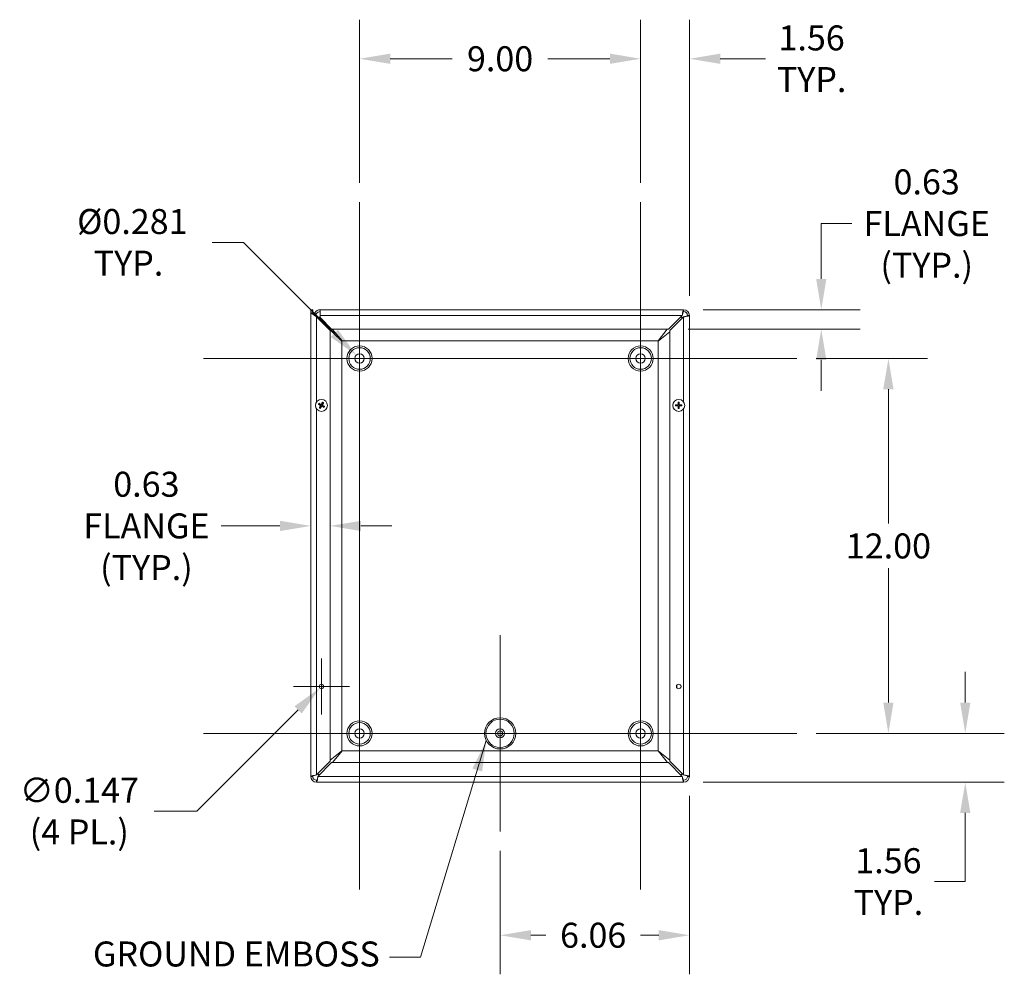
# Model space of a CAD drawing. Units: inches. Extents: x 6 to 138, y 3 to 82.
# Drawn here: x 100 to 127, y 40 to 66 of the extents above; entities that cross this region are included whole.
import ezdxf

# ---------------------------------------------------------------- set-up
doc = ezdxf.new("R2010")
doc.units = ezdxf.units.IN
doc.header["$LTSCALE"] = 8.5
doc.header["$MEASUREMENT"] = 0
for name, color, linetype, lineweight in [('Center Mark (ANSI)', 7, 'Continuous', 5), ('Centerline (ANSI)', 7, 'Continuous', 5), ('Dimension (ANSI)', 7, 'Continuous', 5), ('Symbol (ANSI)', 7, 'Continuous', 5), ('Visible (ANSI)', 7, 'Continuous', 5), ('Visible Narrow (ANSI)', 7, 'Continuous', 5)]:
    doc.layers.add(name, color=color, linetype=linetype, lineweight=lineweight)
doc.styles.add('ROMANS', font='RomanS.shx')
doc.dimstyles.new('Default (ANSI)', dxfattribs={"dimscale": 8.5, "dimtxt": 0.08, "dimasz": 0.098425, "dimexe": 0.125, "dimexo": 0.0625, "dimgap": 0.031496, "dimtad": 0, "dimtih": 1, "dimtoh": 1, "dimrnd": 1e-08, "dimzin": 0, "dimdsep": 46, "dimtxsty": 'ROMANS', "dimcen": 0.09, "dimdle": 0.393701, "dimclrd": 256, "dimclre": 256, "dimclrt": 256, "dimadec": 0, "dimazin": 0, "dimtfac": 0.875, "dimtofl": 0, "dimtmove": 0, "dimatfit": 3, "dimfxl": 1, "dimtolj": 1, "dimtzin": 0, "dimlwd": -1, "dimlwe": -1, "dimarcsym": 0})
doc.dimstyles.new('Default (ANSI)$7', dxfattribs={"dimscale": 8.5, "dimtxt": 0.08, "dimasz": 0.098425, "dimexe": 0.125, "dimexo": 0.0625, "dimgap": 0.031496, "dimtad": 0, "dimtih": 1, "dimtoh": 1, "dimrnd": 1e-08, "dimzin": 0, "dimdsep": 46, "dimtxsty": 'ROMANS', "dimcen": 0.09, "dimdle": 0.393701, "dimclrd": 256, "dimclre": 256, "dimclrt": 256, "dimadec": 0, "dimazin": 0, "dimtfac": 0.875, "dimtofl": 0, "dimtmove": 0, "dimatfit": 3, "dimfxl": 1, "dimtolj": 1, "dimtzin": 0, "dimlwd": -1, "dimlwe": -1, "dimarcsym": 0})

# ---------------------------------------------------------------- blocks, each defined once
blk = doc.blocks.new('*D11')
at = {"layer": 'Defpoints', "color": 0, "transparency": 16777216}
for p in [(121.084, 47.033), (125.669, 47.033), (118.003, 45.705)]:
    blk.add_point(p, dxfattribs=at)
at = {"layer": 'Dimension (ANSI)', "transparency": 16777216}
for p, q in [((125.669, 47.87), (125.669, 48.706)), ((121.615, 47.033), (126.731, 47.033)), ((118.535, 45.705), (126.731, 45.705)), ((125.669, 44.868), (125.669, 43.002)), ((125.669, 43.002), (124.832, 43.002))]:
    blk.add_line(p, q, dxfattribs=at)
for points in [[(125.529, 47.87), (125.808, 47.87), (125.669, 47.033)], [(125.529, 44.868), (125.808, 44.868), (125.669, 45.705)]]:
    blk.add_solid(points, dxfattribs=at)
at = {"layer": 'Dimension (ANSI)', "transparency": 16777216, "insert": (123.577, 43.002), "char_height": 0.68, "attachment_point": 5, "style": 'ROMANS'}
blk.add_mtext('\\A1;1.56\\PTYP.', dxfattribs=at)
blk = doc.blocks.new('*D12')
at = {"layer": 'Defpoints', "color": 0, "transparency": 16777216}
for p in [(121.084, 57.233), (123.577, 57.233), (121.084, 47.033)]:
    blk.add_point(p, dxfattribs=at)
at = {"layer": 'Dimension (ANSI)', "transparency": 16777216}
for p, q in [((121.615, 57.233), (124.639, 57.233)), ((123.577, 56.397), (123.577, 52.741)), ((123.577, 47.87), (123.577, 51.525)), ((121.615, 47.033), (124.639, 47.033))]:
    blk.add_line(p, q, dxfattribs=at)
for points in [[(123.437, 56.397), (123.716, 56.397), (123.577, 57.233)], [(123.437, 47.87), (123.716, 47.87), (123.577, 47.033)]]:
    blk.add_solid(points, dxfattribs=at)
at = {"layer": 'Dimension (ANSI)', "transparency": 16777216, "insert": (123.577, 52.133), "char_height": 0.68, "attachment_point": 5, "style": 'ROMANS'}
blk.add_mtext('\\A1;12.00', dxfattribs=at)
blk = doc.blocks.new('*D13')
at = {"layer": 'Defpoints', "color": 0, "transparency": 16777216}
for p in [(116.834, 65.388), (116.834, 61.483), (118.162, 58.402)]:
    blk.add_point(p, dxfattribs=at)
at = {"layer": 'Dimension (ANSI)', "transparency": 16777216}
for p, q in [((116.834, 62.014), (116.834, 66.451)), ((118.162, 58.934), (118.162, 66.451)), ((115.998, 65.388), (115.161, 65.388)), ((118.999, 65.388), (120.232, 65.388))]:
    blk.add_line(p, q, dxfattribs=at)
for points in [[(115.998, 65.528), (115.998, 65.249), (116.834, 65.388)], [(118.999, 65.528), (118.999, 65.249), (118.162, 65.388)]]:
    blk.add_solid(points, dxfattribs=at)
at = {"layer": 'Dimension (ANSI)', "transparency": 16777216, "insert": (121.487, 65.388), "char_height": 0.68, "attachment_point": 5, "style": 'ROMANS'}
blk.add_mtext('\\A1;1.56\\PTYP.', dxfattribs=at)
blk = doc.blocks.new('*D14')
at = {"layer": 'Defpoints', "color": 0, "transparency": 16777216}
for p in [(109.184, 65.388), (109.184, 61.483), (116.834, 61.483)]:
    blk.add_point(p, dxfattribs=at)
at = {"layer": 'Dimension (ANSI)', "transparency": 16777216}
for p, q in [((109.184, 62.014), (109.184, 66.451)), ((116.834, 62.014), (116.834, 66.451)), ((110.021, 65.388), (111.705, 65.388)), ((115.998, 65.388), (114.313, 65.388))]:
    blk.add_line(p, q, dxfattribs=at)
for points in [[(110.021, 65.528), (110.021, 65.249), (109.184, 65.388)], [(115.998, 65.528), (115.998, 65.249), (116.834, 65.388)]]:
    blk.add_solid(points, dxfattribs=at)
at = {"layer": 'Dimension (ANSI)', "transparency": 16777216, "insert": (113.009, 65.388), "char_height": 0.68, "attachment_point": 5, "style": 'ROMANS'}
blk.add_mtext('\\A1;9.00', dxfattribs=at)
blk = doc.blocks.new('*D15')
at = {"layer": 'Defpoints', "color": 0, "transparency": 16777216}
for p in [(118.162, 45.864), (113.009, 44.364), (113.009, 41.541)]:
    blk.add_point(p, dxfattribs=at)
at = {"layer": 'Dimension (ANSI)', "transparency": 16777216}
for p, q in [((118.162, 45.333), (118.162, 40.478)), ((113.009, 43.833), (113.009, 40.478)), ((113.846, 41.541), (114.255, 41.541)), ((117.326, 41.541), (116.83, 41.541))]:
    blk.add_line(p, q, dxfattribs=at)
for points in [[(113.846, 41.68), (113.846, 41.401), (113.009, 41.541)], [(117.326, 41.68), (117.326, 41.401), (118.162, 41.541)]]:
    blk.add_solid(points, dxfattribs=at)
at = {"layer": 'Dimension (ANSI)', "transparency": 16777216, "insert": (115.543, 41.541), "char_height": 0.68, "attachment_point": 5, "style": 'ROMANS'}
blk.add_mtext('\\A1;6.06', dxfattribs=at)
blk = doc.blocks.new('*D16')
at = {"layer": 'Defpoints', "color": 0, "transparency": 16777216}
for p in [(109.094, 57.323), (109.274, 57.143)]:
    blk.add_point(p, dxfattribs=at)
at = {"layer": 'Dimension (ANSI)', "transparency": 16777216}
for p, q in [((105.172, 60.393), (106.024, 60.393)), ((106.024, 60.393), (108.502, 57.915)), ((109.184, 56.468), (109.184, 57.998)), ((108.419, 57.233), (109.949, 57.233))]:
    blk.add_line(p, q, dxfattribs=at)
blk.add_solid([(108.601, 58.013), (108.404, 57.816), (109.094, 57.323)], dxfattribs=at)
at = {"layer": 'Dimension (ANSI)', "transparency": 16777216, "insert": (102.897, 60.393), "char_height": 0.68, "attachment_point": 5, "style": 'ROMANS'}
blk.add_mtext('\\A1; Ø0.281\\PTYP.', dxfattribs=at)
blk = doc.blocks.new('*D19')
at = {"layer": 'Defpoints', "color": 0, "transparency": 16777216}
for p in [(108.387, 52.678), (108.387, 49.329), (107.856, 49.24)]:
    blk.add_point(p, dxfattribs=at)
at = {"layer": 'Dimension (ANSI)', "transparency": 16777216}
for p, q in [((107.019, 52.678), (105.416, 52.678)), ((109.224, 52.678), (110.061, 52.678))]:
    blk.add_line(p, q, dxfattribs=at)
for points in [[(107.019, 52.817), (107.019, 52.538), (107.856, 52.678)], [(109.224, 52.817), (109.224, 52.538), (108.387, 52.678)]]:
    blk.add_solid(points, dxfattribs=at)
at = {"layer": 'Dimension (ANSI)', "transparency": 16777216, "insert": (103.384, 52.678), "char_height": 0.68, "attachment_point": 5, "style": 'ROMANS'}
blk.add_mtext('\\A1;0.63\\PFLANGE\\P(TYP.)', dxfattribs=at)
blk = doc.blocks.new('*D20')
at = {"layer": 'Defpoints', "color": 0, "transparency": 16777216}
for p in [(118.003, 58.561), (117.594, 58.03), (121.75, 58.03)]:
    blk.add_point(p, dxfattribs=at)
at = {"layer": 'Dimension (ANSI)', "transparency": 16777216}
for p, q in [((122.586, 60.904), (121.75, 60.904)), ((121.75, 60.904), (121.75, 60.234)), ((121.75, 59.398), (121.75, 60.234)), ((118.535, 58.561), (122.812, 58.561)), ((118.125, 58.03), (122.812, 58.03)), ((121.75, 57.193), (121.75, 56.357))]:
    blk.add_line(p, q, dxfattribs=at)
for points in [[(121.61, 59.398), (121.889, 59.398), (121.75, 58.561)], [(121.61, 57.193), (121.889, 57.193), (121.75, 58.03)]]:
    blk.add_solid(points, dxfattribs=at)
at = {"layer": 'Dimension (ANSI)', "transparency": 16777216, "insert": (124.619, 60.904), "char_height": 0.68, "attachment_point": 5, "style": 'ROMANS'}
blk.add_mtext('\\A1;0.63\\PFLANGE\\P(TYP.)', dxfattribs=at)
blk = doc.blocks.new('*D21')
at = {"layer": 'Defpoints', "color": 0, "transparency": 16777216}
for p in [(108.104, 48.264), (108.192, 48.352)]:
    blk.add_point(p, dxfattribs=at)
at = {"layer": 'Dimension (ANSI)', "transparency": 16777216}
for p, q in [((108.148, 47.543), (108.148, 49.073)), ((107.383, 48.308), (108.913, 48.308)), ((104.758, 44.918), (107.513, 47.672)), ((103.591, 44.918), (104.758, 44.918))]:
    blk.add_line(p, q, dxfattribs=at)
blk.add_solid([(107.414, 47.771), (107.611, 47.574), (108.104, 48.264)], dxfattribs=at)
at = {"layer": 'Dimension (ANSI)', "transparency": 16777216, "insert": (101.558, 44.918), "char_height": 0.68, "attachment_point": 5, "style": 'ROMANS'}
blk.add_mtext('\\A1;∅0.147\\P(4 PL.)', dxfattribs=at)

msp = doc.modelspace()

# ---------------------------------------------------------------- linework, layer by layer
at = {"layer": 'Center Mark (ANSI)', "linetype": 'Continuous'}
for p, q in [((111.85319, 57.23313), (106.51519, 57.23313)), ((119.50319, 57.23313), (114.16519, 57.23313)), ((113.00919, 44.36413), (113.00919, 49.70213)), ((116.83419, 44.36413), (116.83419, 49.70213)), ((111.85319, 47.03313), (106.51519, 47.03313))]:
    msp.add_line(p, q, dxfattribs=at)
at = {"layer": 'Centerline (ANSI)', "linetype": 'Continuous'}
for p, q in [((109.18419, 61.48313), (109.18419, 42.78313)), ((116.83419, 61.48313), (116.83419, 42.78313)), ((104.93419, 57.23313), (121.08419, 57.23313)), ((121.08419, 47.03313), (104.93419, 47.03313))]:
    msp.add_line(p, q, dxfattribs=at)
at = {"layer": 'Visible (ANSI)'}
for p, q in [((107.85607, 58.56125), (107.90877, 58.56125)), ((107.85607, 58.47099), (107.85607, 58.56125)), ((107.85607, 45.86395), (107.85607, 58.47099)), ((107.85607, 58.47099), (108.01502, 58.36474)), ((107.85607, 58.47099), (107.90877, 58.47099)), ((107.90877, 58.56125), (107.90877, 58.47099)), ((107.90877, 58.47099), (108.01502, 58.36474)), ((108.01755, 58.45274), (107.97117, 58.47775)), ((108.11107, 58.56125), (118.00337, 58.56125)), ((108.11107, 58.56125), (108.11107, 58.4023)), ((118.00337, 58.56125), (118.00337, 58.50855)), ((107.97745, 58.4023), (107.99412, 58.4023)), ((107.99412, 58.4023), (108.00482, 58.4023)), ((108.00482, 58.4023), (108.00482, 58.37494)), ((108.01502, 58.36474), (108.38732, 57.99244)), ((108.06177, 58.35555), (108.11107, 58.35555)), ((108.06177, 58.31799), (108.06177, 58.35555)), ((108.0994, 58.28295), (108.09681, 58.28295)), ((108.11107, 58.34382), (108.11107, 58.4023)), ((108.42488, 58.03), (108.11107, 58.34382)), ((108.70564, 57.70567), (108.22752, 58.15766)), ((117.9658, 58.4023), (117.5935, 58.03)), ((117.63107, 57.99244), (118.00337, 58.36474)), ((117.91905, 58.35555), (117.95662, 58.35555)), ((117.95662, 58.35555), (117.95662, 58.31799)), ((118.10962, 58.4023), (118.16232, 58.4023)), ((118.16232, 58.4023), (118.16232, 45.86395)), ((108.38732, 57.99244), (108.38732, 46.27382)), ((117.5935, 58.03), (108.42488, 58.03)), ((108.4405, 58.03), (108.71165, 57.71168)), ((117.30673, 57.71168), (117.55708, 58.03)), ((117.63107, 57.95602), (117.31274, 57.70567)), ((117.63107, 46.27382), (117.63107, 57.99244)), ((108.70564, 46.56059), (108.70564, 57.70567)), ((108.71165, 57.71168), (117.30673, 57.71168)), ((117.31274, 57.70567), (117.31274, 46.56059)), ((108.10636, 55.99396), (108.08888, 56.00932)), ((108.17296, 56.03253), (108.16583, 56.01038)), ((108.18409, 56.00002), (108.19944, 56.01751)), ((117.85491, 56.03503), (117.85963, 56.01225)), ((117.88063, 56.01225), (117.88535, 56.03503)), ((108.07386, 55.98284), (108.096, 55.9757)), ((108.11242, 55.91624), (108.09707, 55.89875)), ((108.12355, 55.88373), (108.13068, 55.90588)), ((108.19015, 55.92229), (108.20764, 55.90694)), ((108.22266, 55.93342), (108.20051, 55.94056)), ((117.81601, 55.96863), (117.79323, 55.97335)), ((117.79323, 55.94291), (117.81601, 55.94763)), ((117.85963, 55.90401), (117.85491, 55.88122)), ((117.88535, 55.88122), (117.88063, 55.90401)), ((117.94704, 55.97335), (117.92425, 55.96863)), ((117.92425, 55.94763), (117.94704, 55.94291)), ((108.38732, 46.30041), (108.70564, 46.56059)), ((108.71165, 46.55458), (108.45147, 46.23625)), ((117.30673, 46.55458), (108.71165, 46.55458)), ((117.56691, 46.23625), (117.30673, 46.55458)), ((117.31274, 46.56059), (117.63107, 46.30041)), ((108.38732, 46.27382), (108.01502, 45.90152)), ((108.05258, 45.86395), (108.42488, 46.23625)), ((108.42488, 46.23625), (117.5935, 46.23625)), ((117.5935, 46.23625), (117.9658, 45.86395)), ((118.00337, 45.90152), (117.63107, 46.27382)), ((107.90877, 45.86395), (107.85607, 45.86395)), ((108.06177, 45.9107), (108.06177, 45.94827)), ((108.09933, 45.9107), (108.06177, 45.9107)), ((117.95662, 45.9107), (117.91905, 45.9107)), ((117.95662, 45.94827), (117.95662, 45.9107)), ((118.16232, 45.86395), (118.10962, 45.86395)), ((108.01502, 45.705), (108.01502, 45.7577)), ((118.00337, 45.705), (108.01502, 45.705)), ((118.00337, 45.7577), (118.00337, 45.705))]:
    msp.add_line(p, q, dxfattribs=at)
for centre, radius in [((109.18419, 57.23313), 0.29205), ((109.18419, 57.23313), 0.1275), ((116.83419, 57.23313), 0.29205), ((116.83419, 57.23313), 0.1275), ((108.14826, 55.95813), 0.1632), ((117.87013, 55.95813), 0.1632), ((108.14826, 48.30813), 0.06247), ((117.87013, 48.30813), 0.06247), ((109.18419, 47.03313), 0.29205), ((109.18419, 47.03313), 0.1275), ((116.83419, 47.03313), 0.29205), ((116.83419, 47.03313), 0.1275), ((113.00919, 47.03313), 0.12355), ((113.00919, 47.03313), 0.07013)]:
    msp.add_circle(centre, radius, dxfattribs=at)
for centre, radius, start, end in [((108.11107, 58.4023), 0.15895, 90, 151.662311), ((108.11107, 58.4023), 0.10625, 90, 151.662311), ((118.00337, 58.4023), 0.15895, 0, 90), ((118.00337, 58.4023), 0.10625, 0, 90), ((108.14826, 55.95813), 0.05513, 49.455547, 71.411306), ((117.87013, 55.95813), 0.05513, 79.02212, 100.97788), ((108.14826, 55.95813), 0.05513, 139.455547, 161.411306), ((108.14826, 55.95813), 0.05513, 229.455547, 251.411306), ((108.14826, 55.95813), 0.05513, 319.455547, 341.411306), ((117.87013, 55.95813), 0.05513, 169.02212, 190.97788), ((117.87013, 55.95813), 0.05513, 259.02212, 280.97788), ((117.87013, 55.95813), 0.05513, 349.02212, 10.97788), ((108.01502, 45.86395), 0.15895, 180, 270), ((108.01502, 45.86395), 0.10625, 180, 270), ((118.00337, 45.86395), 0.15895, 270, 0), ((118.00337, 45.86395), 0.10625, 270, 0)]:
    msp.add_arc(centre, radius, start, end, dxfattribs=at)
for centre, major_axis, start_param, end_param in [((108.14624, 55.9548), (-0.1847, 0.11174), 4.83975564, 5.12434361), ((108.1517, 55.9563), (-0.10121, -0.19067), 4.30043435, 4.58502232), ((108.14492, 55.96015), (0.11174, 0.1847), 4.83975564, 5.12434361), ((117.87402, 55.95824), (0.00605, -0.21578), 4.30043435, 4.58502232), ((117.86624, 55.95824), (0.00605, 0.21578), 4.83975564, 5.12434361), ((108.15008, 55.96157), (0.19067, -0.10121), 4.30043435, 4.58502232), ((108.15159, 55.95611), (-0.11174, -0.1847), 4.83975564, 5.12434361), ((108.14482, 55.95996), (0.10121, 0.19067), 4.30043435, 4.58502232), ((108.15027, 55.96146), (0.1847, -0.11174), 4.83975564, 5.12434361), ((108.14643, 55.95469), (-0.19067, 0.10121), 4.30043435, 4.58502232), ((117.87002, 55.95424), (-0.21578, 0.00605), 4.83975564, 5.12434361), ((117.87002, 55.96202), (0.21578, 0.00605), 4.30043435, 4.58502232), ((117.87402, 55.95802), (-0.00605, -0.21578), 4.83975564, 5.12434361), ((117.86624, 55.95802), (-0.00605, 0.21578), 4.30043435, 4.58502232), ((117.87024, 55.95424), (-0.21578, -0.00605), 4.30043435, 4.58502232), ((117.87024, 55.96202), (0.21578, -0.00605), 4.83975564, 5.12434361)]:
    msp.add_ellipse(centre, major_axis=major_axis, ratio=0.08715574, start_param=start_param, end_param=end_param, dxfattribs=at)
for points in [[(107.90878, 58.50072), (107.90877, 58.50118), (107.90877, 58.50164), (107.90877, 58.5021)], [(107.95403, 58.42579), (107.95692, 58.44379), (107.96296, 58.4613), (107.97117, 58.47775)], [(108.01755, 58.45274), (108.0097, 58.43701), (108.00482, 58.41982), (108.00482, 58.4023)], [(108.09417, 58.28883), (108.096, 58.28687), (108.09775, 58.28491), (108.0994, 58.28295)], [(108.0994, 58.28295), (108.10022, 58.28121), (108.1011, 58.27947), (108.10204, 58.27773)], [(108.19671, 58.19508), (108.1874, 58.20134), (108.17689, 58.20761), (108.16584, 58.21388)], [(108.22752, 58.15766), (108.21655, 58.17013), (108.20561, 58.1826), (108.19671, 58.19508)]]:
    msp.add_open_spline(points, degree=3, dxfattribs=at)
for points, knots in [([(107.9171, 58.46266), (107.91635, 58.46447), (107.91564, 58.46627), (107.91499, 58.46808), (107.91106, 58.47896), (107.90894, 58.48984), (107.90878, 58.50072)], [2.103325717, 2.103325717, 2.103325717, 2.103325717, 2.166691347, 2.166691347, 2.166691347, 2.548716176, 2.548716176, 2.548716176, 2.548716176]), ([(118.00337, 58.56125), (117.99608, 58.56125), (117.98878, 58.53766), (117.98149, 58.49924), (117.97626, 58.4717), (117.97103, 58.43705), (117.9658, 58.4023)], [0, 0, 0, 0, 0.91494517, 0.91494517, 0.91494517, 1.57079633, 1.57079633, 1.57079633, 1.57079633]), ([(118.00337, 58.50855), (117.9953, 58.50855), (117.98724, 58.48903), (117.97917, 58.45865), (117.97471, 58.44186), (117.97026, 58.4221), (117.9658, 58.4023)], [0, 0, 0, 0, 1.01187757, 1.01187757, 1.01187757, 1.57079633, 1.57079633, 1.57079633, 1.57079633]), ([(118.00337, 58.36474), (118.05185, 58.37203), (118.09978, 58.37933), (118.12934, 58.38662), (118.15053, 58.39185), (118.16232, 58.39708), (118.16232, 58.4023)], [0, 0, 0, 0, 0.91494517, 0.91494517, 0.91494517, 1.57079633, 1.57079633, 1.57079633, 1.57079633]), ([(118.10962, 58.4023), (118.10962, 58.39424), (118.09009, 58.38617), (118.05971, 58.37811), (118.04293, 58.37365), (118.02316, 58.36919), (118.00337, 58.36474)], [0, 0, 0, 0, 1.01187757, 1.01187757, 1.01187757, 1.57079633, 1.57079633, 1.57079633, 1.57079633]), ([(108.08121, 56.01429), (108.08126, 56.01426), (108.0813, 56.01424), (108.08205, 56.01382), (108.08294, 56.0133), (108.08444, 56.0124), (108.08531, 56.01185), (108.08665, 56.01097), (108.08736, 56.01048), (108.08825, 56.00983), (108.08862, 56.00954), (108.08888, 56.00932)], [0.0228816425, 0.0228816425, 0.0228816425, 0.0228816425, 0.02337727, 0.02337727, 0.0312130095, 0.0312130095, 0.0390428939, 0.0390428939, 0.0467825371, 0.0467825371, 0.0530480582, 0.0530480582, 0.0530480582, 0.0530480582]), ([(108.17296, 56.03253), (108.17307, 56.03285), (108.17324, 56.03329), (108.17367, 56.03431), (108.17403, 56.03509), (108.17473, 56.03654), (108.17519, 56.03745), (108.17601, 56.039), (108.17651, 56.0399), (108.17694, 56.04064), (108.17697, 56.04069), (108.17699, 56.04073)], [0.0712949213, 0.0712949213, 0.0712949213, 0.0712949213, 0.0775604424, 0.0775604424, 0.0853000856, 0.0853000856, 0.0931299699, 0.0931299699, 0.1009657094, 0.1009657094, 0.101461337, 0.101461337, 0.101461337, 0.101461337]), ([(108.20441, 56.02517), (108.20439, 56.02513), (108.20436, 56.02508), (108.20395, 56.02433), (108.20343, 56.02344), (108.20252, 56.02195), (108.20198, 56.02108), (108.2011, 56.01973), (108.20061, 56.01902), (108.19996, 56.01813), (108.19966, 56.01776), (108.19944, 56.01751)], [0.0228816425, 0.0228816425, 0.0228816425, 0.0228816425, 0.02337727, 0.02337727, 0.0312130095, 0.0312130095, 0.0390428939, 0.0390428939, 0.0467825371, 0.0467825371, 0.0530480582, 0.0530480582, 0.0530480582, 0.0530480582]), ([(117.85491, 56.03503), (117.85484, 56.03536), (117.85477, 56.03583), (117.85464, 56.03693), (117.85457, 56.03779), (117.85447, 56.03939), (117.85442, 56.04041), (117.85437, 56.04216), (117.85436, 56.04319), (117.85437, 56.04405), (117.85437, 56.0441), (117.85437, 56.04415)], [0.0712949213, 0.0712949213, 0.0712949213, 0.0712949213, 0.0775604424, 0.0775604424, 0.0853000856, 0.0853000856, 0.0931299699, 0.0931299699, 0.1009657094, 0.1009657094, 0.101461337, 0.101461337, 0.101461337, 0.101461337]), ([(117.88589, 56.04415), (117.88589, 56.0441), (117.8859, 56.04405), (117.8859, 56.04319), (117.88589, 56.04216), (117.88584, 56.04041), (117.8858, 56.03939), (117.88569, 56.03779), (117.88562, 56.03693), (117.88549, 56.03583), (117.88542, 56.03536), (117.88535, 56.03503)], [0.0228816425, 0.0228816425, 0.0228816425, 0.0228816425, 0.02337727, 0.02337727, 0.0312130095, 0.0312130095, 0.0390428939, 0.0390428939, 0.0467825371, 0.0467825371, 0.0530480582, 0.0530480582, 0.0530480582, 0.0530480582]), ([(108.07386, 55.98284), (108.07353, 55.98294), (108.0731, 55.98311), (108.07208, 55.98354), (108.07129, 55.9839), (108.06985, 55.9846), (108.06893, 55.98507), (108.06739, 55.98589), (108.06649, 55.98638), (108.06574, 55.98681), (108.0657, 55.98684), (108.06566, 55.98687)], [0.0712949213, 0.0712949213, 0.0712949213, 0.0712949213, 0.0775604424, 0.0775604424, 0.0853000856, 0.0853000856, 0.0931299699, 0.0931299699, 0.1009657094, 0.1009657094, 0.101461337, 0.101461337, 0.101461337, 0.101461337]), ([(108.0921, 55.89108), (108.09212, 55.89113), (108.09215, 55.89117), (108.09257, 55.89193), (108.09308, 55.89282), (108.09399, 55.89431), (108.09454, 55.89518), (108.09542, 55.89652), (108.09591, 55.89723), (108.09656, 55.89813), (108.09685, 55.8985), (108.09707, 55.89875)], [0.0228816425, 0.0228816425, 0.0228816425, 0.0228816425, 0.02337727, 0.02337727, 0.0312130095, 0.0312130095, 0.0390428939, 0.0390428939, 0.0467825371, 0.0467825371, 0.0530480582, 0.0530480582, 0.0530480582, 0.0530480582]), ([(108.11711, 55.95794), (108.11833, 55.95728), (108.11951, 55.95632), (108.12139, 55.95403), (108.12209, 55.95268), (108.12291, 55.95), (108.12308, 55.94849), (108.12281, 55.94554), (108.12237, 55.94409), (108.12164, 55.94268), (108.12154, 55.94249), (108.12143, 55.94231)], [0, 0, 0, 0, 0.0125584344, 0.0125584344, 0.0251168687, 0.0251168687, 0.0376591237, 0.0376591237, 0.0502013786, 0.0502013786, 0.0520674753, 0.0520674753, 0.0520674753, 0.0520674753]), ([(108.12355, 55.88373), (108.12344, 55.88341), (108.12328, 55.88297), (108.12284, 55.88195), (108.12249, 55.88117), (108.12178, 55.87972), (108.12132, 55.87881), (108.1205, 55.87726), (108.12, 55.87636), (108.11957, 55.87562), (108.11954, 55.87557), (108.11952, 55.87553)], [0.0712949213, 0.0712949213, 0.0712949213, 0.0712949213, 0.0775604424, 0.0775604424, 0.0853000856, 0.0853000856, 0.0931299699, 0.0931299699, 0.1009657094, 0.1009657094, 0.101461337, 0.101461337, 0.101461337, 0.101461337]), ([(108.12041, 55.96415), (108.12224, 55.96328), (108.12397, 55.96206), (108.12631, 55.95973), (108.12726, 55.95855), (108.12883, 55.95592), (108.12944, 55.95446), (108.13022, 55.95163), (108.13044, 55.95006), (108.13045, 55.947), (108.13024, 55.9455), (108.12942, 55.94229), (108.12857, 55.94036), (108.12744, 55.93867)], [0.2359932787, 0.2359932787, 0.2359932787, 0.2359932787, 0.2549328987, 0.2549328987, 0.2681126569, 0.2681126569, 0.2812924151, 0.2812924151, 0.2944721734, 0.2944721734, 0.3076519316, 0.3076519316, 0.3265915516, 0.3265915516, 0.3265915516, 0.3265915516]), ([(108.15428, 55.98598), (108.15341, 55.98414), (108.15219, 55.98242), (108.14985, 55.98007), (108.14867, 55.97912), (108.14604, 55.97756), (108.14459, 55.97694), (108.14175, 55.97616), (108.14019, 55.97594), (108.13713, 55.97593), (108.13563, 55.97615), (108.13242, 55.97696), (108.13049, 55.97782), (108.1288, 55.97894)], [0.2359932787, 0.2359932787, 0.2359932787, 0.2359932787, 0.2549328987, 0.2549328987, 0.2681126569, 0.2681126569, 0.2812924151, 0.2812924151, 0.2944721734, 0.2944721734, 0.3076519316, 0.3076519316, 0.3265915516, 0.3265915516, 0.3265915516, 0.3265915516]), ([(108.14807, 55.98927), (108.1474, 55.98805), (108.14645, 55.98688), (108.14415, 55.985), (108.14281, 55.9843), (108.14013, 55.98348), (108.13862, 55.9833), (108.13567, 55.98357), (108.13422, 55.98402), (108.1328, 55.98475), (108.13262, 55.98485), (108.13244, 55.98496)], [0, 0, 0, 0, 0.0125584344, 0.0125584344, 0.0251168687, 0.0251168687, 0.0376591237, 0.0376591237, 0.0502013786, 0.0502013786, 0.052067488, 0.052067488, 0.052067488, 0.052067488]), ([(108.14223, 55.93028), (108.1431, 55.93211), (108.14433, 55.93384), (108.14666, 55.93618), (108.14784, 55.93714), (108.15047, 55.9387), (108.15193, 55.93932), (108.15476, 55.9401), (108.15632, 55.94032), (108.15939, 55.94032), (108.16089, 55.94011), (108.16409, 55.93929), (108.16603, 55.93844), (108.16771, 55.93732)], [0.2359932787, 0.2359932787, 0.2359932787, 0.2359932787, 0.2549328987, 0.2549328987, 0.2681126569, 0.2681126569, 0.2812924151, 0.2812924151, 0.2944721734, 0.2944721734, 0.3076519316, 0.3076519316, 0.3265915516, 0.3265915516, 0.3265915516, 0.3265915516]), ([(108.14844, 55.92699), (108.14911, 55.92821), (108.15006, 55.92938), (108.15236, 55.93126), (108.1537, 55.93196), (108.15638, 55.93278), (108.15789, 55.93295), (108.16085, 55.93268), (108.16229, 55.93224), (108.16371, 55.93151), (108.16389, 55.93141), (108.16407, 55.9313)], [0, 0, 0, 0, 0.0125556101, 0.0125556101, 0.0251112202, 0.0251112202, 0.0376562994, 0.0376562994, 0.0502013785, 0.0502013785, 0.0520674752, 0.0520674752, 0.0520674752, 0.0520674752]), ([(108.1761, 55.95211), (108.17427, 55.95298), (108.17255, 55.9542), (108.1702, 55.95653), (108.16925, 55.95771), (108.16768, 55.96034), (108.16707, 55.9618), (108.16629, 55.96463), (108.16607, 55.9662), (108.16606, 55.96926), (108.16627, 55.97076), (108.16709, 55.97396), (108.16794, 55.9759), (108.16907, 55.97758)], [0.2359932787, 0.2359932787, 0.2359932787, 0.2359932787, 0.2549328987, 0.2549328987, 0.2681126569, 0.2681126569, 0.2812924151, 0.2812924151, 0.2944721734, 0.2944721734, 0.3076519316, 0.3076519316, 0.3265915516, 0.3265915516, 0.3265915516, 0.3265915516]), ([(108.1794, 55.95832), (108.17818, 55.95898), (108.177, 55.95993), (108.17512, 55.96223), (108.17442, 55.96358), (108.1736, 55.96626), (108.17343, 55.96776), (108.1737, 55.97072), (108.17414, 55.97217), (108.17488, 55.97358), (108.17498, 55.97377), (108.17508, 55.97395)], [0, 0, 0, 0, 0.0125584344, 0.0125584344, 0.0251168687, 0.0251168687, 0.0376591237, 0.0376591237, 0.0502013786, 0.0502013786, 0.0520674753, 0.0520674753, 0.0520674753, 0.0520674753]), ([(108.2153, 55.90197), (108.21526, 55.902), (108.21521, 55.90202), (108.21446, 55.90244), (108.21357, 55.90296), (108.21207, 55.90386), (108.2112, 55.90441), (108.20986, 55.90529), (108.20915, 55.90578), (108.20826, 55.90643), (108.20789, 55.90672), (108.20764, 55.90694)], [0.0228816425, 0.0228816425, 0.0228816425, 0.0228816425, 0.02337727, 0.02337727, 0.0312130095, 0.0312130095, 0.0390428939, 0.0390428939, 0.0467825371, 0.0467825371, 0.0530480582, 0.0530480582, 0.0530480582, 0.0530480582]), ([(108.22266, 55.93342), (108.22298, 55.93332), (108.22342, 55.93315), (108.22443, 55.93272), (108.22522, 55.93236), (108.22666, 55.93166), (108.22758, 55.93119), (108.22912, 55.93037), (108.23002, 55.92987), (108.23077, 55.92944), (108.23081, 55.92942), (108.23086, 55.92939)], [0.0712949213, 0.0712949213, 0.0712949213, 0.0712949213, 0.0775604424, 0.0775604424, 0.0853000856, 0.0853000856, 0.0931299699, 0.0931299699, 0.1009657094, 0.1009657094, 0.101461337, 0.101461337, 0.101461337, 0.101461337]), ([(117.78411, 55.97389), (117.78416, 55.97389), (117.78421, 55.97389), (117.78507, 55.9739), (117.7861, 55.97389), (117.78785, 55.97384), (117.78887, 55.97379), (117.79047, 55.97369), (117.79133, 55.97362), (117.79243, 55.97349), (117.7929, 55.97342), (117.79323, 55.97335)], [0.0228816425, 0.0228816425, 0.0228816425, 0.0228816425, 0.02337727, 0.02337727, 0.0312130095, 0.0312130095, 0.0390428939, 0.0390428939, 0.0467825371, 0.0467825371, 0.0530480582, 0.0530480582, 0.0530480582, 0.0530480582]), ([(117.79323, 55.94291), (117.7929, 55.94284), (117.79243, 55.94277), (117.79133, 55.94264), (117.79047, 55.94257), (117.78887, 55.94247), (117.78785, 55.94242), (117.7861, 55.94237), (117.78507, 55.94236), (117.78421, 55.94237), (117.78416, 55.94237), (117.78411, 55.94237)], [0.0712949213, 0.0712949213, 0.0712949213, 0.0712949213, 0.0775604424, 0.0775604424, 0.0853000856, 0.0853000856, 0.0931299699, 0.0931299699, 0.1009657094, 0.1009657094, 0.101461337, 0.101461337, 0.101461337, 0.101461337]), ([(117.86163, 55.98532), (117.86178, 55.9833), (117.86156, 55.9812), (117.86069, 55.978), (117.86014, 55.9766), (117.85862, 55.97394), (117.85766, 55.97268), (117.85558, 55.9706), (117.85432, 55.96964), (117.85166, 55.96812), (117.85026, 55.96757), (117.84706, 55.9667), (117.84496, 55.96648), (117.84294, 55.96663)], [0.2359932787, 0.2359932787, 0.2359932787, 0.2359932787, 0.2549328987, 0.2549328987, 0.2681126569, 0.2681126569, 0.2812924151, 0.2812924151, 0.2944721734, 0.2944721734, 0.3076519316, 0.3076519316, 0.3265915516, 0.3265915516, 0.3265915516, 0.3265915516]), ([(117.84294, 55.94963), (117.84496, 55.94977), (117.84706, 55.94956), (117.85026, 55.94869), (117.85166, 55.94813), (117.85432, 55.94662), (117.85558, 55.94565), (117.85766, 55.94358), (117.85862, 55.94232), (117.86014, 55.93966), (117.86069, 55.93825), (117.86156, 55.93506), (117.86178, 55.93296), (117.86163, 55.93094)], [0.2359932787, 0.2359932787, 0.2359932787, 0.2359932787, 0.2549328987, 0.2549328987, 0.2681126569, 0.2681126569, 0.2812924151, 0.2812924151, 0.2944721734, 0.2944721734, 0.3076519316, 0.3076519316, 0.3265915516, 0.3265915516, 0.3265915516, 0.3265915516]), ([(117.8546, 55.98512), (117.85462, 55.98373), (117.85438, 55.98224), (117.8533, 55.97947), (117.85248, 55.9782), (117.85055, 55.97617), (117.84933, 55.97527), (117.84663, 55.97405), (117.84515, 55.97372), (117.84355, 55.97366), (117.84335, 55.97366), (117.84314, 55.97366)], [0, 0, 0, 0, 0.0125584344, 0.0125584344, 0.0251168687, 0.0251168687, 0.0376591237, 0.0376591237, 0.0502013786, 0.0502013786, 0.052067488, 0.052067488, 0.052067488, 0.052067488]), ([(117.84314, 55.9426), (117.84453, 55.94262), (117.84602, 55.94238), (117.84879, 55.9413), (117.85006, 55.94048), (117.85209, 55.93855), (117.85299, 55.93733), (117.85421, 55.93462), (117.85454, 55.93315), (117.8546, 55.93155), (117.85461, 55.93134), (117.8546, 55.93113)], [0, 0, 0, 0, 0.0125584344, 0.0125584344, 0.0251168687, 0.0251168687, 0.0376591237, 0.0376591237, 0.0502013786, 0.0502013786, 0.0520674753, 0.0520674753, 0.0520674753, 0.0520674753]), ([(117.85437, 55.8721), (117.85437, 55.87216), (117.85437, 55.87221), (117.85436, 55.87307), (117.85437, 55.8741), (117.85442, 55.87584), (117.85447, 55.87687), (117.85457, 55.87847), (117.85464, 55.87933), (117.85477, 55.88043), (117.85484, 55.88089), (117.85491, 55.88122)], [0.0228816425, 0.0228816425, 0.0228816425, 0.0228816425, 0.02337727, 0.02337727, 0.0312130095, 0.0312130095, 0.0390428939, 0.0390428939, 0.0467825371, 0.0467825371, 0.0530480582, 0.0530480582, 0.0530480582, 0.0530480582]), ([(117.89732, 55.96663), (117.8953, 55.96648), (117.8932, 55.9667), (117.89001, 55.96757), (117.8886, 55.96812), (117.88594, 55.96964), (117.88469, 55.9706), (117.88261, 55.97268), (117.88164, 55.97394), (117.88013, 55.9766), (117.87957, 55.978), (117.8787, 55.9812), (117.87849, 55.9833), (117.87863, 55.98532)], [0.2359932787, 0.2359932787, 0.2359932787, 0.2359932787, 0.2549328987, 0.2549328987, 0.2681126569, 0.2681126569, 0.2812924151, 0.2812924151, 0.2944721734, 0.2944721734, 0.3076519316, 0.3076519316, 0.3265915516, 0.3265915516, 0.3265915516, 0.3265915516]), ([(117.87863, 55.93094), (117.87849, 55.93296), (117.8787, 55.93506), (117.87957, 55.93825), (117.88013, 55.93966), (117.88164, 55.94232), (117.88261, 55.94358), (117.88469, 55.94565), (117.88594, 55.94662), (117.8886, 55.94813), (117.89001, 55.94869), (117.8932, 55.94956), (117.8953, 55.94977), (117.89732, 55.94963)], [0.2359932787, 0.2359932787, 0.2359932787, 0.2359932787, 0.2549328987, 0.2549328987, 0.2681126569, 0.2681126569, 0.2812924151, 0.2812924151, 0.2944721734, 0.2944721734, 0.3076519316, 0.3076519316, 0.3265915516, 0.3265915516, 0.3265915516, 0.3265915516]), ([(117.88535, 55.88122), (117.88542, 55.88089), (117.88549, 55.88043), (117.88562, 55.87933), (117.88569, 55.87847), (117.8858, 55.87687), (117.88584, 55.87584), (117.88589, 55.8741), (117.8859, 55.87307), (117.8859, 55.87221), (117.88589, 55.87216), (117.88589, 55.8721)], [0.0712949213, 0.0712949213, 0.0712949213, 0.0712949213, 0.0775604424, 0.0775604424, 0.0853000856, 0.0853000856, 0.0931299699, 0.0931299699, 0.1009657094, 0.1009657094, 0.101461337, 0.101461337, 0.101461337, 0.101461337]), ([(117.88566, 55.93113), (117.88564, 55.93252), (117.88588, 55.93402), (117.88696, 55.93678), (117.88778, 55.93806), (117.88971, 55.94009), (117.89093, 55.94099), (117.89364, 55.94221), (117.89511, 55.94254), (117.89671, 55.9426), (117.89692, 55.9426), (117.89713, 55.9426)], [0, 0, 0, 0, 0.0125556101, 0.0125556101, 0.0251112202, 0.0251112202, 0.0376562994, 0.0376562994, 0.0502013785, 0.0502013785, 0.0520674752, 0.0520674752, 0.0520674752, 0.0520674752]), ([(117.89713, 55.97366), (117.89574, 55.97364), (117.89424, 55.97388), (117.89148, 55.97496), (117.8902, 55.97578), (117.88817, 55.97771), (117.88727, 55.97893), (117.88605, 55.98163), (117.88572, 55.98311), (117.88566, 55.98471), (117.88566, 55.98491), (117.88566, 55.98512)], [0, 0, 0, 0, 0.0125584344, 0.0125584344, 0.0251168687, 0.0251168687, 0.0376591237, 0.0376591237, 0.0502013786, 0.0502013786, 0.0520674753, 0.0520674753, 0.0520674753, 0.0520674753]), ([(117.94704, 55.97335), (117.94737, 55.97342), (117.94783, 55.97349), (117.94893, 55.97362), (117.94979, 55.97369), (117.95139, 55.97379), (117.95242, 55.97384), (117.95416, 55.97389), (117.95519, 55.9739), (117.95605, 55.97389), (117.9561, 55.97389), (117.95616, 55.97389)], [0.0712949213, 0.0712949213, 0.0712949213, 0.0712949213, 0.0775604424, 0.0775604424, 0.0853000856, 0.0853000856, 0.0931299699, 0.0931299699, 0.1009657094, 0.1009657094, 0.101461337, 0.101461337, 0.101461337, 0.101461337]), ([(117.95616, 55.94237), (117.9561, 55.94237), (117.95605, 55.94237), (117.95519, 55.94236), (117.95416, 55.94237), (117.95242, 55.94242), (117.95139, 55.94247), (117.94979, 55.94257), (117.94893, 55.94264), (117.94783, 55.94277), (117.94737, 55.94284), (117.94704, 55.94291)], [0.0228816425, 0.0228816425, 0.0228816425, 0.0228816425, 0.02337727, 0.02337727, 0.0312130095, 0.0312130095, 0.0390428939, 0.0390428939, 0.0467825371, 0.0467825371, 0.0530480582, 0.0530480582, 0.0530480582, 0.0530480582]), ([(108.01502, 45.90152), (107.96654, 45.89423), (107.91861, 45.88693), (107.88905, 45.87964), (107.86785, 45.87441), (107.85607, 45.86918), (107.85607, 45.86395)], [0, 0, 0, 0, 0.91494517, 0.91494517, 0.91494517, 1.57079633, 1.57079633, 1.57079633, 1.57079633]), ([(107.90877, 45.86395), (107.90877, 45.87202), (107.92829, 45.88009), (107.95868, 45.88815), (107.97546, 45.89261), (107.99522, 45.89706), (108.01502, 45.90152)], [0, 0, 0, 0, 1.01187757, 1.01187757, 1.01187757, 1.57079633, 1.57079633, 1.57079633, 1.57079633]), ([(108.01502, 45.705), (108.02231, 45.705), (108.02961, 45.7286), (108.0369, 45.76702), (108.04213, 45.79456), (108.04736, 45.8292), (108.05258, 45.86395)], [0, 0, 0, 0, 0.91494517, 0.91494517, 0.91494517, 1.57079633, 1.57079633, 1.57079633, 1.57079633]), ([(108.01502, 45.7577), (108.02308, 45.7577), (108.03115, 45.77723), (108.03922, 45.80761), (108.04367, 45.8244), (108.04813, 45.84416), (108.05258, 45.86395)], [0, 0, 0, 0, 1.01187757, 1.01187757, 1.01187757, 1.57079633, 1.57079633, 1.57079633, 1.57079633]), ([(117.9658, 45.86395), (117.9731, 45.81548), (117.98039, 45.76754), (117.98768, 45.73798), (117.99291, 45.71679), (117.99814, 45.705), (118.00337, 45.705)], [0, 0, 0, 0, 0.91494517, 0.91494517, 0.91494517, 1.57079633, 1.57079633, 1.57079633, 1.57079633]), ([(118.00337, 45.7577), (117.9953, 45.7577), (117.98724, 45.77723), (117.97917, 45.80761), (117.97471, 45.8244), (117.97026, 45.84416), (117.9658, 45.86395)], [0, 0, 0, 0, 1.01187757, 1.01187757, 1.01187757, 1.57079633, 1.57079633, 1.57079633, 1.57079633]), ([(118.16232, 45.86395), (118.16232, 45.87125), (118.13872, 45.87854), (118.1003, 45.88583), (118.07276, 45.89106), (118.03812, 45.89629), (118.00337, 45.90152)], [0, 0, 0, 0, 0.91494517, 0.91494517, 0.91494517, 1.57079633, 1.57079633, 1.57079633, 1.57079633]), ([(118.10962, 45.86395), (118.10962, 45.87202), (118.09009, 45.88009), (118.05971, 45.88815), (118.04293, 45.89261), (118.02316, 45.89706), (118.00337, 45.90152)], [0, 0, 0, 0, 1.01187757, 1.01187757, 1.01187757, 1.57079633, 1.57079633, 1.57079633, 1.57079633])]:
    msp.add_open_spline(points, degree=3, knots=knots, dxfattribs=at)
for points, weights in [([(108.16583, 56.01038), (108.15821, 55.99426), (108.15428, 55.98598)], [1, 1.40669277209, 1.76946736615]), ([(117.85963, 56.01225), (117.86096, 55.99447), (117.86163, 55.98532)], [1, 1.40669277209, 1.76946736615]), ([(117.87863, 55.98532), (117.87931, 55.99447), (117.88063, 56.01225)], [1.76946736615, 1.40669277209, 1]), ([(108.096, 55.9757), (108.11212, 55.96808), (108.12041, 55.96415)], [1, 1.40669277209, 1.76946736615]), ([(108.1288, 55.97894), (108.12118, 55.98404), (108.10636, 55.99396)], [1.76946736615, 1.40669277209, 1]), ([(108.12744, 55.93867), (108.12235, 55.93105), (108.11242, 55.91624)], [1.76946736615, 1.40669277209, 1]), ([(108.13068, 55.90588), (108.13831, 55.922), (108.14223, 55.93028)], [1, 1.40669277209, 1.76946736615]), ([(108.16771, 55.93732), (108.17533, 55.93222), (108.19015, 55.92229)], [1.76946736615, 1.40669277209, 1]), ([(108.16907, 55.97758), (108.17417, 55.98521), (108.18409, 56.00002)], [1.76946736615, 1.40669277209, 1]), ([(108.20051, 55.94056), (108.18439, 55.94818), (108.1761, 55.95211)], [1, 1.40669277209, 1.76946736615]), ([(117.84294, 55.96663), (117.8338, 55.9673), (117.81601, 55.96863)], [1.76946736615, 1.40669277209, 1]), ([(117.81601, 55.94763), (117.8338, 55.94895), (117.84294, 55.94963)], [1, 1.40669277209, 1.76946736615]), ([(117.86163, 55.93094), (117.86096, 55.92179), (117.85963, 55.90401)], [1.76946736615, 1.40669277209, 1]), ([(117.88063, 55.90401), (117.87931, 55.92179), (117.87863, 55.93094)], [1, 1.40669277209, 1.76946736615]), ([(117.92425, 55.96863), (117.90647, 55.9673), (117.89732, 55.96663)], [1, 1.40669277209, 1.76946736615]), ([(117.89732, 55.94963), (117.90647, 55.94895), (117.92425, 55.94763)], [1.76946736615, 1.40669277209, 1])]:
    msp.add_rational_spline(points, weights, degree=2, dxfattribs=at)
at = {"layer": 'Visible Narrow (ANSI)'}
for p, q in [((108.01502, 58.36474), (108.01502, 56.05237)), ((117.9658, 58.4023), (108.11107, 58.4023)), ((108.19671, 58.19508), (108.19671, 58.18304)), ((108.22752, 58.15766), (108.22752, 58.15224)), ((118.00337, 56.05237), (118.00337, 58.36474)), ((108.01502, 55.86388), (108.01502, 45.90152)), ((108.11711, 55.95794), (108.12041, 55.96415)), ((108.12143, 55.94231), (108.12744, 55.93867)), ((108.13244, 55.98496), (108.1288, 55.97894)), ((108.14844, 55.92699), (108.14223, 55.93028)), ((108.14807, 55.98927), (108.15428, 55.98598)), ((108.16407, 55.9313), (108.16771, 55.93732)), ((108.17508, 55.97395), (108.16907, 55.97758)), ((108.1794, 55.95832), (108.1761, 55.95211)), ((117.84314, 55.97366), (117.84294, 55.96663)), ((117.84314, 55.9426), (117.84294, 55.94963)), ((117.8546, 55.98512), (117.86163, 55.98532)), ((117.8546, 55.93113), (117.86163, 55.93094)), ((117.88566, 55.98512), (117.87863, 55.98532)), ((117.88566, 55.93113), (117.87863, 55.93094)), ((117.89713, 55.97366), (117.89732, 55.96663)), ((117.89713, 55.9426), (117.89732, 55.94963)), ((118.00337, 45.90152), (118.00337, 55.86388)), ((108.19671, 48.34756), (108.19671, 48.2687)), ((117.82167, 48.2687), (117.82167, 48.34756)), ((108.05258, 45.86395), (117.9658, 45.86395))]:
    msp.add_line(p, q, dxfattribs=at)
for centre, radius in [((109.18419, 57.23313), 0.3417), ((116.83419, 57.23313), 0.3417), ((113.00919, 47.03313), 0.425), ((109.18419, 47.03313), 0.3417), ((113.00919, 47.03313), 0.3853), ((116.83419, 47.03313), 0.3417)]:
    msp.add_circle(centre, radius, dxfattribs=at)
for centre, radius, start, end in [((108.14826, 55.95813), 0.08746, 140.04992, 160.816933), ((108.14826, 55.95813), 0.0784, 139.237607, 161.629247), ((108.14826, 55.95813), 0.0784, 49.237607, 71.629247), ((108.14826, 55.95813), 0.08746, 50.04992, 70.816933), ((117.87013, 55.95813), 0.08746, 79.616494, 100.383506), ((117.87013, 55.95813), 0.0784, 78.80418, 101.19582), ((108.14826, 55.95813), 0.08746, 230.04992, 250.816933), ((108.14826, 55.95813), 0.0784, 229.237607, 251.629247), ((108.14826, 55.95813), 0.0784, 319.237607, 341.629247), ((108.14826, 55.95813), 0.08746, 320.04992, 340.816933), ((117.87013, 55.95813), 0.08746, 169.616494, 190.383506), ((117.87013, 55.95813), 0.0784, 168.80418, 191.19582), ((117.87013, 55.95813), 0.08746, 259.616494, 280.383506), ((117.87013, 55.95813), 0.0784, 258.80418, 281.19582), ((117.87013, 55.95813), 0.0784, 348.80418, 11.19582), ((117.87013, 55.95813), 0.08746, 349.616494, 10.383506)]:
    msp.add_arc(centre, radius, start, end, dxfattribs=at)

# ---------------------------------------------------------------- texts
at = {"layer": 'Symbol (ANSI)', "insert": (109.73446, 40.94271), "char_height": 0.68, "width": 9.2511499, "attachment_point": 6, "style": 'ROMANS'}
msp.add_mtext('GROUND EMBOSS', dxfattribs=at)

# ---------------------------------------------------------------- dimensions: what is measured, and where the dimension line sits
at = {"layer": 'Dimension (ANSI)'}
for base, p1, p2, angle, override, picture, middle in [((109.18419, 65.38828), (116.83419, 61.48313), (109.18419, 61.48313), 180, {"dimgap": 0.031496, "dimtih": 0, "dimtoh": 0, "dimdec": 2, "dimlfac": 1.176471, "dimtol": 0, "dimlim": 0, "dimtp": 0, "dimtm": 0, "dimtdec": 2, "dimatfit": 1}, '*D14', (113.00919, 65.38828)), ((123.57665, 57.23313), (121.08419, 47.03313), (121.08419, 57.23313), 90, {"dimgap": 0.031496, "dimdec": 2, "dimlfac": 1.176471, "dimtol": 0, "dimlim": 0, "dimtp": 0, "dimtm": 0, "dimtdec": 2, "dimatfit": 1}, '*D12', (123.57665, 52.13313)), ((113.00919, 41.54059), (118.16232, 45.86395), (113.00919, 44.36413), 180, {"dimgap": 0.031496, "dimtih": 0, "dimtoh": 0, "dimdec": 2, "dimlfac": 1.176471, "dimtol": 0, "dimlim": 0, "dimtp": 0, "dimtm": 0, "dimtdec": 2, "dimatfit": 1}, '*D15', (115.54273, 41.54059))]:
    dim = msp.add_linear_dim(base=base, p1=p1, p2=p2, angle=angle, dimstyle='Default (ANSI)', override=override, dxfattribs=at)
    dim.commit()
    dim.dimension.update_dxf_attribs({"geometry": picture, "text_midpoint": middle, "dimtype": 160})
for base, p1, p2, angle, text, override, picture, middle in [((116.83419, 65.38828), (118.16232, 58.4023), (116.83419, 61.48313), 180, '<>\\PTYP.', {"dimgap": 0.031496, "dimtih": 0, "dimtoh": 0, "dimdec": 2, "dimlfac": 1.176471, "dimtol": 0, "dimlim": 0, "dimtp": 0, "dimtm": 0, "dimtdec": 2, "dimatfit": 1}, '*D13', (121.48732, 65.38828)), ((121.7495973638, 58.0300041526), (118.0033686751, 58.5612541526), (117.5935036273, 58.0300041526), 270, '<>\\PFLANGE\\P(TYP.)', {"dimgap": 0.031496, "dimdec": 2, "dimlfac": 1.176471, "dimtol": 0, "dimlim": 0, "dimtp": 0, "dimtm": 0, "dimtdec": 2, "dimtmove": 1, "dimatfit": 1}, '*D20', (121.7951256142, 60.9042057499)), ((125.6686, 47.03313), (118.00337, 45.705), (121.08419, 47.03313), 90, '<>\\PTYP.', {"dimgap": 0.031496, "dimdec": 2, "dimlfac": 1.176471, "dimtol": 0, "dimlim": 0, "dimtp": 0, "dimtm": 0, "dimtdec": 2, "dimatfit": 1}, '*D11', (123.57665, 43.00174))]:
    dim = msp.add_linear_dim(base=base, p1=p1, p2=p2, angle=angle, text=text, dimstyle='Default (ANSI)', override=override, dxfattribs=at)
    dim.commit()
    dim.dimension.update_dxf_attribs({"geometry": picture, "text_midpoint": middle, "dimtype": 160})
for p1, p2, text, override, picture, middle in [((109.27435, 57.14297), (109.09404, 57.32329), ' Ø0.281\\PTYP.', {"dimgap": 0.031496, "dimdec": 2, "dimlfac": 1.176471, "dimtol": 0, "dimlim": 0, "dimtp": 0, "dimtm": 0, "dimtdec": 2}, '*D16', (102.89671, 60.39335)), ((108.19243, 48.35231), (108.10408, 48.26395), '<>\\P(4 PL.)', {"dimgap": 0.031496, "dimdec": 3, "dimlfac": 1.176471, "dimtol": 0, "dimlim": 0, "dimtp": 0, "dimtm": 0, "dimtdec": 2}, '*D21', (101.55822, 44.91786))]:
    dim = msp.add_diameter_dim_2p(p1=p1, p2=p2, text=text, dimstyle='Default (ANSI)', override=override, dxfattribs=at)
    dim.commit()
    dim.dimension.update_dxf_attribs({"geometry": picture, "text_midpoint": middle, "dimtype": 163})
dim = msp.add_linear_dim(base=(108.3873186751, 52.6776184572), p1=(107.8560686751, 49.2397639999), p2=(108.3873186751, 49.329374643), text='<>\\PFLANGE\\P(TYP.)', dimstyle='Default (ANSI)', override={"dimgap": 0.031496, "dimtih": 0, "dimtoh": 0, "dimdec": 2, "dimlfac": 1.176471, "dimse1": 1, "dimse2": 1, "dimtol": 0, "dimlim": 0, "dimtp": 0, "dimtm": 0, "dimtdec": 2, "dimatfit": 1}, dxfattribs=at)
dim.commit()
dim.dimension.update_dxf_attribs({"geometry": '*D19', "text_midpoint": (103.3836053695, 52.6776184572), "dimtype": 160})

# ---------------------------------------------------------------- leaders
at = {"layer": 'Symbol (ANSI)', "annotation_type": 0, "has_hookline": 1, "hookline_direction": 1, "text_width": 8.74286}
msp.add_leader([(112.63277, 46.83581), (110.83879, 40.94271), (110.00218, 40.94271)], dimstyle='Default (ANSI)$7', override={"dimtad": 0}, dxfattribs=at)

doc.saveas('drawing.dxf')
